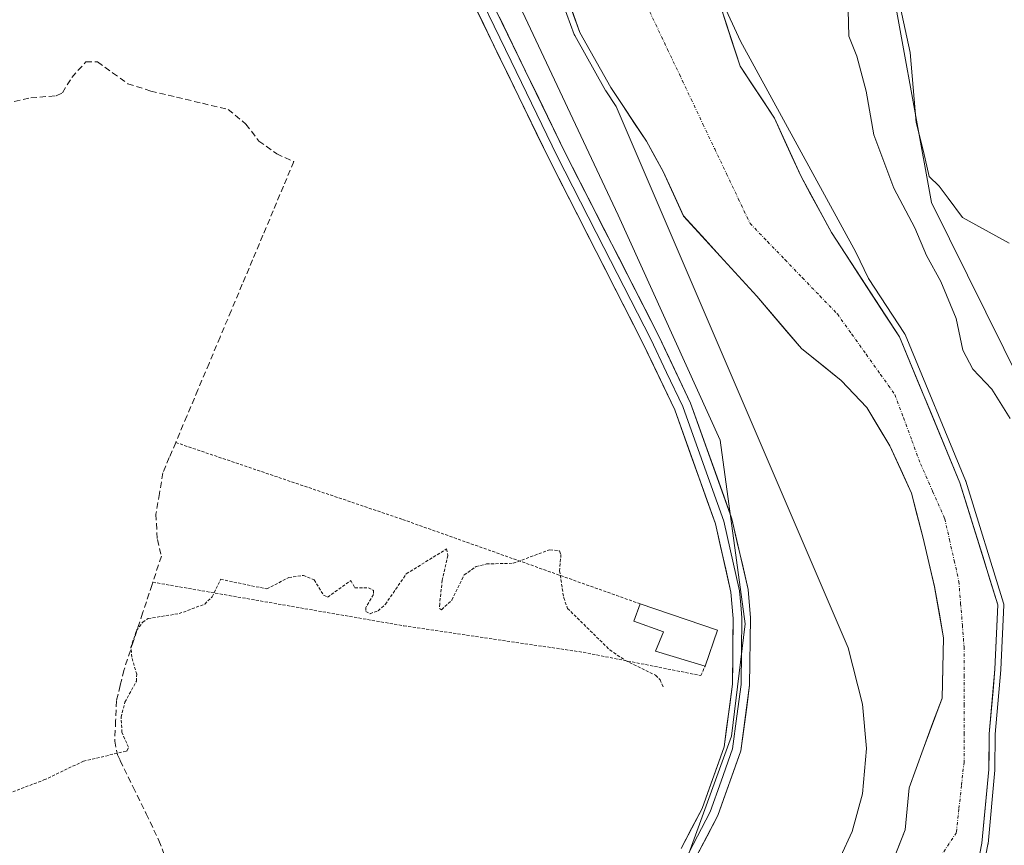
# Model space of a CAD drawing. Units: metres. Extents: x 583877 to 587330, y 4703491 to 4705846.
# Drawn here: x 584035 to 584198, y 4704692 to 4704828 of the extents above; entities that cross this region are included whole.
import ezdxf

# ---------------------------------------------------------------- set-up
doc = ezdxf.new("R2010")
doc.units = ezdxf.units.M
doc.header["$MEASUREMENT"] = 0
for name, pattern in [('TRAZO_Y_PUNTO', [1, 0.5, -0.25, 0, -0.25]), ('TRAZOS', [0.75, 0.5, -0.25]), ('TRAZOSX2', [1.5, 1, -0.5])]:
    doc.linetypes.add(name, pattern=pattern)
for name, color, linetype, lineweight in [('Alambrada', 19, 'TRAZOS', 0), ('Arbolado forestal CxS', 92, 'Continuous', 0), ('Corriente artificial lineal', 5, 'TRAZOSX2', 13), ('Corriente natural Cxs', 5, 'Continuous', 13), ('Corriente natural eje', 5, 'TRAZO_Y_PUNTO', 0), ('Corriente natural superficial', 5, 'Continuous', 13), ('Cultivos herbáceos CxS', 92, 'Continuous', 0), ('Curva de nivel auxiliar', 36, 'TRAZOS', 0), ('Curva de nivel normal', 36, 'Continuous', 0), ('Edificación', 1, 'Continuous', 13), ('Edificación Cxs', 1, 'Continuous', 13), ('Layer 0', 7, 'Continuous', 0), ('Suelo desnudo CxS', 43, 'Continuous', 0)]:
    doc.layers.add(name, color=color, linetype=linetype, lineweight=lineweight)

# ---------------------------------------------------------------- blocks, each defined once
blk = doc.blocks.new('*U160')
at = {"layer": 'Suelo desnudo CxS', "color": 43, "linetype": 'Continuous', "lineweight": 0}
for points in [[(584176.3502, 4704681.4256, 334.6701), (584181.4738, 4704694.4296, 334.232), (584182.1088, 4704701.4146, 334.2161), (584184.4372, 4704707.7647, 334.2761), (584187.6122, 4704716.2313, 334.7453), (584187.8238, 4704726.1797, 334.4263), (584186.3422, 4704734.6464, 334.2294), (584184.4372, 4704742.6897, 334.3712), (584182.5322, 4704750.0981, 334.9706), (584178.9338, 4704757.9298, 334.5114), (584175.1238, 4704764.2798, 334.4054), (584170.8905, 4704768.7248, 334.4025), (584164.3288, 4704774.0165, 334.4313), (584156.9204, 4704782.6948, 334.4864), (584144.7901, 4704795.9251, 334.8425), (584141.4601, 4704803.2801, 334.8746), (584138.6701, 4704808.2701, 334.9747), (584132.8001, 4704817.1801, 334.9288), (584127.6901, 4704826.2501, 335.0259), (584122.2001, 4704841.2601, 335.8683)], [(584150.9101, 4704830.6701, 336.1492), (584154.1801, 4704820.7001, 335.385), (584159.8501, 4704812.1001, 335.4892), (584164.2001, 4704802.5801, 335.7016), (584169.2801, 4704793.1901, 335.0298), (584180.5401, 4704775.9401, 335.6309), (584190.5301, 4704751.8001, 335.4685), (584196.8101, 4704731.6301, 336.3351), (584196.3201, 4704721.0001, 336.4082), (584195.3801, 4704710.3201, 336.303), (584195.3101, 4704704.4101, 336.4891), (584194.1801, 4704692.2401, 336.5663), (584192.1601, 4704681.9901, 337.5534)]]:
    blk.add_polyline3d(points, dxfattribs=at)
blk = doc.blocks.new('*U161')
at = {"layer": 'Arbolado forestal CxS', "color": 92, "linetype": 'Continuous', "lineweight": 0}
for points in [[(584192.1601, 4704681.9901, 337.5534), (584194.1801, 4704692.2401, 336.5663), (584195.3101, 4704704.4101, 336.4891), (584195.3801, 4704710.3201, 336.303), (584196.3201, 4704721.0001, 336.4082), (584196.8101, 4704731.6301, 336.3351), (584190.5301, 4704751.8001, 335.4685), (584180.5401, 4704775.9401, 335.6309), (584169.2801, 4704793.1901, 335.0298), (584164.2001, 4704802.5801, 335.7016), (584159.8501, 4704812.1001, 335.4892), (584154.1801, 4704820.7001, 335.385), (584150.9101, 4704830.6701, 336.1492)], [(584101.0183, 4704976.5835, 341.4224), (584113.3701, 4704944.4679, 339.5579), (584133.1945, 4704889.4095, 340.1778), (584163.4285, 4704845.3965, 340.8296), (584178.0735, 4704840.8887, 345.5137), (584185.8135, 4704798.1645, 344.0197), (584200.7757, 4704767.9991, 342.9645), (584207.3415, 4704748.8563, 341.4729), (584212.9939, 4704718.0469, 343.9907), (584219.9815, 4704717.5453, 344.916), (584218.1093, 4704683.6771, 344.7978)]]:
    blk.add_polyline3d(points, dxfattribs=at)
blk = doc.blocks.new('*U162')
at = {"layer": 'Arbolado forestal CxS', "color": 92, "linetype": 'Continuous', "lineweight": 0}
for points in [[(584143.6871, 4704685.0825, 337.9715), (584152.7485, 4704709.9405, 338.2173), (584154.9963, 4704728.4915, 338.2981), (584150.8633, 4704758.8471, 337.4644), (584134.0139, 4704796.0731, 337.2145), (584083.4641, 4704903.5371, 337.3798), (584072.8329, 4704921.5711, 338.3944), (584066.4009, 4704923.7217, 338.5038), (584060.2159, 4704931.4223, 338.4953), (584053.9289, 4704939.2451, 338.5879), (583993.4017, 4704983.5433, 338.7459)], [(584122.2001, 4704841.2601, 335.8683), (584127.6901, 4704826.2501, 335.0259), (584132.8001, 4704817.1801, 334.9288), (584138.6701, 4704808.2701, 334.9747), (584141.4601, 4704803.2801, 334.8746), (584144.7901, 4704795.9251, 334.8425), (584156.9204, 4704782.6948, 334.4864), (584164.3288, 4704774.0165, 334.4313), (584170.8905, 4704768.7248, 334.4025), (584175.1238, 4704764.2798, 334.4054), (584178.9338, 4704757.9298, 334.5114), (584182.5322, 4704750.0981, 334.9706), (584184.4372, 4704742.6897, 334.3712), (584186.3422, 4704734.6464, 334.2294), (584187.8238, 4704726.1797, 334.4263), (584187.6122, 4704716.2313, 334.7453), (584184.4372, 4704707.7647, 334.2761), (584182.1088, 4704701.4146, 334.2161), (584181.4738, 4704694.4296, 334.232), (584176.3502, 4704681.4256, 334.6701)]]:
    blk.add_polyline3d(points, dxfattribs=at)
blk = doc.blocks.new('*U165')
at = {"layer": 'Cultivos herbáceos CxS', "color": 92, "linetype": 'Continuous', "lineweight": 0}
blk.add_polyline3d([(583969.79, 4704475.96, 336.76), (583914.21, 4704506.27, 336.72), (583892.94, 4704512.96, 336.74), (583886.18, 4705075.44, 336.84), (583892.15, 4705067.19, 337.04), (583901.27, 4705053.85, 338.51), (583979.8, 4704990.79, 338.51), (583993.4, 4704983.54, 338.75), (584053.93, 4704939.25, 338.59), (584060.22, 4704931.42, 338.5), (584066.4, 4704923.72, 338.5), (584072.83, 4704921.57, 338.39), (584083.46, 4704903.54, 337.38), (584134.01, 4704796.07, 337.21), (584150.86, 4704758.85, 337.46), (584155, 4704728.49, 338.3), (584152.75, 4704709.94, 338.22), (584143.69, 4704685.08, 337.97), (584108.92, 4704646.42, 337.96), (584081.2, 4704617.65, 338.09), (584053.12, 4704588.16, 337.84), (584025.73, 4704538.99, 335.76), (583969.79, 4704475.96, 336.76)], close=True, dxfattribs=at)
blk = doc.blocks.new('*U169')
at = {"layer": 'Suelo desnudo CxS', "color": 43, "linetype": 'Continuous', "lineweight": 0}
blk.add_polyline3d([(584150.9101, 4704830.6701, 336.1492), (584154.1801, 4704820.7001, 335.385), (584159.8501, 4704812.1001, 335.4892), (584164.2001, 4704802.5801, 335.7016), (584169.2801, 4704793.1901, 335.0298), (584180.5401, 4704775.9401, 335.6309), (584190.5301, 4704751.8001, 335.4685), (584196.8101, 4704731.6301, 336.3351), (584196.3201, 4704721.0001, 336.4082), (584195.3801, 4704710.3201, 336.303), (584195.3101, 4704704.4101, 336.4891), (584194.1801, 4704692.2401, 336.5663), (584192.1601, 4704681.9901, 337.5534)], dxfattribs=at)
blk = doc.blocks.new('*U171')
at = {"layer": 'Suelo desnudo CxS', "color": 43, "linetype": 'Continuous', "lineweight": 0}
blk.add_polyline3d([(584122.2001, 4704841.2601, 335.8683), (584127.6901, 4704826.2501, 335.0259), (584132.8001, 4704817.1801, 334.9288), (584138.6701, 4704808.2701, 334.9747), (584141.4601, 4704803.2801, 334.8746), (584144.7901, 4704795.9251, 334.8425), (584156.9204, 4704782.6948, 334.4864), (584164.3288, 4704774.0165, 334.4313), (584170.8905, 4704768.7248, 334.4025), (584175.1238, 4704764.2798, 334.4054), (584178.9338, 4704757.9298, 334.5114), (584182.5322, 4704750.0981, 334.9706), (584184.4372, 4704742.6897, 334.3712), (584186.3422, 4704734.6464, 334.2294), (584187.8238, 4704726.1797, 334.4263), (584187.6122, 4704716.2313, 334.7453), (584184.4372, 4704707.7647, 334.2761), (584182.1088, 4704701.4146, 334.2161), (584181.4738, 4704694.4296, 334.232), (584176.3502, 4704681.4256, 334.6701)], dxfattribs=at)
blk = doc.blocks.new('*U172')
at = {"layer": 'Arbolado forestal CxS', "color": 92, "linetype": 'Continuous', "lineweight": 0}
blk.add_polyline3d([(583886.18, 4705075.44, 336.84), (583892.15, 4705067.19, 337.04), (583901.27, 4705053.85, 338.51), (583979.8, 4704990.79, 338.51), (583993.4, 4704983.54, 338.75), (584053.93, 4704939.25, 338.59), (584060.22, 4704931.42, 338.5), (584066.4, 4704923.72, 338.5), (584072.83, 4704921.57, 338.39), (584083.46, 4704903.54, 337.38), (584134.01, 4704796.07, 337.21), (584150.86, 4704758.85, 337.46), (584155, 4704728.49, 338.3), (584152.75, 4704709.94, 338.22), (584143.69, 4704685.08, 337.97), (584108.92, 4704646.42, 337.96), (584081.2, 4704617.65, 338.09), (584053.12, 4704588.16, 337.84), (584025.73, 4704538.99, 335.76), (583969.79, 4704475.96, 336.76)], dxfattribs=at)
blk = doc.blocks.new('*U176')
at = {"layer": 'Arbolado forestal CxS', "color": 92, "linetype": 'Continuous', "lineweight": 0}
blk.add_polyline3d([(584150.9101, 4704830.6701, 336.1492), (584154.1801, 4704820.7001, 335.385), (584159.8501, 4704812.1001, 335.4892), (584164.2001, 4704802.5801, 335.7016), (584169.2801, 4704793.1901, 335.0298), (584180.5401, 4704775.9401, 335.6309), (584190.5301, 4704751.8001, 335.4685), (584196.8101, 4704731.6301, 336.3351), (584196.3201, 4704721.0001, 336.4082), (584195.3801, 4704710.3201, 336.303), (584195.3101, 4704704.4101, 336.4891), (584194.1801, 4704692.2401, 336.5663), (584192.1601, 4704681.9901, 337.5534)], dxfattribs=at)
blk = doc.blocks.new('*U178')
at = {"layer": 'Arbolado forestal CxS', "color": 92, "linetype": 'Continuous', "lineweight": 0}
blk.add_polyline3d([(584122.2001, 4704841.2601, 335.8683), (584127.6901, 4704826.2501, 335.0259), (584132.8001, 4704817.1801, 334.9288), (584138.6701, 4704808.2701, 334.9747), (584141.4601, 4704803.2801, 334.8746), (584144.7901, 4704795.9251, 334.8425), (584156.9204, 4704782.6948, 334.4864), (584164.3288, 4704774.0165, 334.4313), (584170.8905, 4704768.7248, 334.4025), (584175.1238, 4704764.2798, 334.4054), (584178.9338, 4704757.9298, 334.5114), (584182.5322, 4704750.0981, 334.9706), (584184.4372, 4704742.6897, 334.3712), (584186.3422, 4704734.6464, 334.2294), (584187.8238, 4704726.1797, 334.4263), (584187.6122, 4704716.2313, 334.7453), (584184.4372, 4704707.7647, 334.2761), (584182.1088, 4704701.4146, 334.2161), (584181.4738, 4704694.4296, 334.232), (584176.3502, 4704681.4256, 334.6701)], dxfattribs=at)
blk = doc.blocks.new('*U179')
at = {"layer": 'Cultivos herbáceos CxS', "color": 92, "linetype": 'Continuous', "lineweight": 0}
blk.add_polyline3d([(583886.18, 4705075.44, 336.84), (583892.15, 4705067.19, 337.04), (583901.27, 4705053.85, 338.51), (583979.8, 4704990.79, 338.51), (583993.4, 4704983.54, 338.75), (584053.93, 4704939.25, 338.59), (584060.22, 4704931.42, 338.5), (584066.4, 4704923.72, 338.5), (584072.83, 4704921.57, 338.39), (584083.46, 4704903.54, 337.38), (584134.01, 4704796.07, 337.21), (584150.86, 4704758.85, 337.46), (584155, 4704728.49, 338.3), (584152.75, 4704709.94, 338.22), (584143.69, 4704685.08, 337.97), (584108.92, 4704646.42, 337.96), (584081.2, 4704617.65, 338.09), (584053.12, 4704588.16, 337.84), (584025.73, 4704538.99, 335.76), (583969.79, 4704475.96, 336.76)], dxfattribs=at)
blk = doc.blocks.new('*U180')
at = {"layer": 'Corriente natural Cxs', "color": 5, "linetype": 'Continuous', "lineweight": 13}
for points in [[(584179.77, 4704690.09, 334.48), (584181.47, 4704694.43, 334.35), (584181.79, 4704697.92, 334.23), (584182.11, 4704701.41, 334.21), (584183.27, 4704704.59, 334.22), (584184.44, 4704707.76, 334.23), (584186.02, 4704712, 334.24), (584187.61, 4704716.23, 334.4), (584187.72, 4704721.21, 334.36), (584187.82, 4704726.18, 334.26), (584187.08, 4704730.41, 334.24), (584186.34, 4704734.65, 334.26), (584185.39, 4704738.67, 334.27), (584184.44, 4704742.69, 334.55), (584183.48, 4704746.39, 334.6), (584182.53, 4704750.1, 334.56), (584180.73, 4704754.01, 334.45), (584178.93, 4704757.93, 334.46), (584177.03, 4704761.1, 334.39), (584175.12, 4704764.28, 334.41), (584173.01, 4704766.5, 334.4), (584170.89, 4704768.72, 334.4), (584167.61, 4704771.37, 334.41), (584164.33, 4704774.02, 334.43), (584161.86, 4704776.91, 334.49), (584159.39, 4704779.8, 334.51), (584156.92, 4704782.69, 334.51), (584153.89, 4704786, 334.61), (584150.86, 4704789.31, 334.68), (584147.82, 4704792.62, 334.82), (584144.79, 4704795.93, 335.06), (584143.13, 4704799.6, 335.06), (584141.46, 4704803.28, 335), (584140.07, 4704805.78, 335.04), (584138.67, 4704808.27, 334.98), (584136.71, 4704811.24, 334.88), (584134.76, 4704814.21, 335.18), (584132.8, 4704817.18, 335.42), (584131.1, 4704820.2, 335.37), (584129.39, 4704823.23, 335.32), (584127.69, 4704826.25, 335.3), (584126.32, 4704830, 335.2)], [(584150.91, 4704830.67, 335.37), (584152, 4704827.35, 335.36), (584153.09, 4704824.02, 335.22), (584154.18, 4704820.7, 335.25), (584156.07, 4704817.83, 335.37), (584157.96, 4704814.97, 335.23), (584159.85, 4704812.1, 335.27), (584161.3, 4704808.93, 335.37), (584162.75, 4704805.75, 335.56), (584164.2, 4704802.58, 335.69), (584165.89, 4704799.45, 335.46), (584167.59, 4704796.32, 335.3), (584169.28, 4704793.19, 335.13), (584171.53, 4704789.74, 334.82), (584173.78, 4704786.29, 334.86), (584176.04, 4704782.84, 334.74), (584178.29, 4704779.39, 335.02), (584180.54, 4704775.94, 334.95), (584182.21, 4704771.92, 335.05), (584183.87, 4704767.89, 335.25), (584185.54, 4704763.87, 335.3), (584187.2, 4704759.85, 334.97), (584188.87, 4704755.82, 335.1), (584190.53, 4704751.8, 335.28), (584191.79, 4704747.77, 335.14), (584193.04, 4704743.73, 334.93), (584194.3, 4704739.7, 334.83), (584195.55, 4704735.66, 334.75), (584196.81, 4704731.63, 334.86), (584196.65, 4704728.09, 334.75), (584196.48, 4704724.54, 334.55), (584196.32, 4704721, 335.05), (584196.01, 4704717.44, 335.59), (584195.69, 4704713.88, 335.67), (584195.38, 4704710.32, 335.37), (584195.35, 4704707.37, 335.28), (584195.31, 4704704.41, 335.45), (584194.93, 4704700.35, 335.36), (584194.56, 4704696.3, 335.48), (584194.18, 4704692.24, 335.65), (584193.51, 4704688.82, 335.48)]]:
    blk.add_polyline3d(points, dxfattribs=at)
blk = doc.blocks.new('*U184')
at = {"layer": 'Curva de nivel normal', "color": 36, "linetype": 'Continuous', "lineweight": 0}
for points in [[(584193.1412, 4704681.7967, 0), (584195.1612, 4704692.0467, 0), (584195.164, 4704692.0615, 0), (584195.1758, 4704692.1476, 0), (584196.3059, 4704704.3191, 0), (584196.31, 4704704.3983, 0), (584196.3796, 4704710.2703, 0), (584197.3162, 4704720.9124, 0), (584197.319, 4704720.9541, 0), (584197.809, 4704731.5841, 0), (584197.8019, 4704731.7576, 0), (584197.7649, 4704731.9274, 0), (584191.4849, 4704752.0974, 0), (584191.4663, 4704752.1515, 0), (584191.4541, 4704752.1825, 0), (584181.4641, 4704776.3225, 0), (584181.4246, 4704776.4066, 0), (584181.3775, 4704776.4867, 0), (584175.4202, 4704785.6131, 335), (584173.33, 4704789.96, 335), (584154.23, 4704824.84, 335), (584141.14, 4704853.25, 335)], [(584035.4, 4704967.82, 335), (584052.93, 4704954.26, 335), (584065.12, 4704943.27, 335), (584078.73, 4704927.9, 335), (584088.86, 4704912.92, 335), (584098.57, 4704894.78, 335), (584110.74, 4704867.54, 335), (584114.9163, 4704857.8, 335), (584119.1065, 4704845.859, 0), (584119.1139, 4704845.8387, 0), (584119.1335, 4704845.7904, 0), (584121.2714, 4704840.8881, 0), (584126.7509, 4704825.9066, 0), (584126.8189, 4704825.7592, 0), (584131.9289, 4704816.6892, 0), (584131.9417, 4704816.6672, 0), (584131.965, 4704816.6299, 0), (584133.6956, 4704814.0032, 335), (584172.06, 4704724.53, 335), (584174.4, 4704715.21, 335), (584175.08, 4704707.87, 335), (584174.43, 4704700.41, 335), (584172.72, 4704694.17, 335), (584168.84, 4704685.82, 335)]]:
    blk.add_polyline3d(points, dxfattribs=at)

msp = doc.modelspace()

# ---------------------------------------------------------------- linework, layer by layer
at = {"layer": 'Alambrada', "color": 19, "linetype": 'TRAZOS', "lineweight": 0}
for points in [[(584060.82, 4704758.48, 337.77), (584098.34, 4704745.76, 337.45), (584137.64, 4704731.81, 337.48)], [(584057.03, 4704735.39, 337.79), (584069.64, 4704733.19, 337.48), (584098.55, 4704728.17, 337.37), (584128.24, 4704723.8, 337.36), (584147.69, 4704719.95, 337.68), (584148.37, 4704721.49, 337.73)]]:
    msp.add_polyline3d(points, dxfattribs=at)
at = {"layer": 'Arbolado forestal CxS', "color": 92, "linetype": 'Continuous', "lineweight": 0}
msp.add_polyline3d([(583884.67, 4705201.46, 338.14), (583887.23, 4705191.51, 338.1), (583888.2, 4705130.27, 338.31), (583894.88, 4705111.97, 338.33), (583906.56, 4705097.56, 338.09), (583927.87, 4705078.25, 338.01), (583996.06, 4705029.27, 337.98), (584040.94, 4705005.3, 337.23), (584077.15, 4704999.06, 342.3), (584101.02, 4704976.58, 341.42), (584113.37, 4704944.47, 339.56), (584133.19, 4704889.41, 340.18), (584163.43, 4704845.4, 340.83), (584178.07, 4704840.89, 345.51), (584185.81, 4704798.16, 344.02), (584200.78, 4704768, 342.96), (584207.34, 4704748.86, 341.47), (584212.99, 4704718.05, 343.99), (584219.98, 4704717.55, 344.92)], dxfattribs=at)
at = {"layer": 'Corriente artificial lineal', "color": 5, "linetype": 'TRAZOSX2', "lineweight": 13}
msp.add_polyline3d([(584034.1, 4704814.88, 337.76), (584036.87, 4704815.46, 337.75), (584041.07, 4704815.79, 337.77), (584042.08, 4704816.31, 337.78), (584043.65, 4704818.85, 337.88), (584045.97, 4704821.41, 337.84), (584047.89, 4704821.39, 337.82), (584050.39, 4704819.6, 337.83), (584052.89, 4704817.8, 337.76), (584056.68, 4704816.58, 337.69), (584060.95, 4704815.57, 337.79), (584065.23, 4704814.56, 337.84), (584069.5, 4704813.55, 337.72), (584072.44, 4704811.12, 337.69), (584074.56, 4704808.32, 337.85), (584077.53, 4704806.19, 337.81), (584080.36, 4704804.91, 337.65), (584078.65, 4704800.85, 337.72), (584076.95, 4704796.8, 337.77), (584075.24, 4704792.74, 337.74), (584073.54, 4704788.69, 337.7), (584071.83, 4704784.63, 337.67), (584070, 4704780.27, 337.66), (584068.16, 4704775.92, 337.71), (584066.33, 4704771.56, 337.74), (584064.49, 4704767.2, 337.63), (584062.66, 4704762.85, 337.7), (584060.82, 4704758.49, 337.77), (584059.76, 4704755.98, 337.72), (584058.7, 4704753.46, 337.71), (584058.12, 4704750.04, 337.69), (584057.54, 4704746.62, 337.69), (584057.79, 4704742.43, 337.72), (584058.45, 4704739.7, 337.82), (584056.9, 4704734.98, 337.77), (584055.35, 4704730.26, 337.49), (584053.79, 4704725.53, 337.49), (584052.24, 4704720.81, 337.64), (584051.63, 4704718.31, 337.75), (584051.02, 4704715.8, 337.59), (584050.88, 4704712.45, 337.49), (584050.73, 4704709.1, 337.62), (584051.19, 4704706.86, 337.53), (584051.65, 4704705.9, 337.46), (584053.78, 4704701.5, 337.36), (584055.92, 4704697.11, 337.35), (584058.05, 4704692.71, 337.34), (584059.31, 4704689.3, 337.32)], dxfattribs=at)
at = {"layer": 'Corriente natural eje', "color": 5, "linetype": 'TRAZO_Y_PUNTO', "lineweight": 0}
msp.add_polyline3d([(584138.28, 4704831.68, 335.02), (584140.23, 4704827.57, 334.91), (584142.18, 4704823.46, 334.83), (584144.13, 4704819.35, 334.78), (584146.08, 4704815.24, 334.78), (584148.02, 4704811.13, 334.79), (584149.97, 4704807.02, 334.76), (584151.92, 4704802.91, 334.72), (584153.87, 4704798.8, 334.73), (584155.82, 4704794.69, 334.7), (584158.71, 4704791.7, 334.74), (584161.59, 4704788.71, 334.68), (584164.48, 4704785.71, 334.59), (584167.37, 4704782.72, 334.52), (584170.26, 4704779.73, 334.47), (584172.64, 4704776.4, 334.51), (584175.02, 4704773.06, 334.48), (584177.4, 4704769.73, 334.47), (584179.78, 4704766.4, 334.49), (584181.19, 4704762.59, 334.51), (584182.6, 4704758.78, 334.62), (584184.01, 4704754.97, 334.61), (584186.02, 4704750.42, 334.76), (584188.04, 4704745.86, 334.83), (584188.81, 4704742.41, 334.67), (584189.59, 4704738.95, 334.48), (584190.36, 4704735.49, 334.48), (584190.65, 4704731.89, 334.41), (584190.93, 4704728.3, 334.26), (584191.21, 4704724.7, 334.43), (584191.21, 4704719.94, 334.76), (584191.21, 4704715.17, 334.86), (584191.21, 4704710.41, 334.75), (584191.21, 4704705.65, 334.67), (584190.79, 4704701.77, 334.68), (584190.36, 4704697.89, 334.71), (584189.94, 4704694.01, 334.5), (584187.65, 4704690.52, 334.31)], dxfattribs=at)
at = {"layer": 'Corriente natural superficial', "color": 5, "linetype": 'Continuous', "lineweight": 13}
for points in [[(584150.91, 4704830.67, 335.37), (584152, 4704827.35, 335.36), (584153.09, 4704824.02, 335.22), (584154.18, 4704820.7, 335.25), (584156.07, 4704817.83, 335.37), (584157.96, 4704814.97, 335.23), (584159.85, 4704812.1, 335.27), (584161.3, 4704808.93, 335.37), (584162.75, 4704805.75, 335.56), (584164.2, 4704802.58, 335.69), (584165.89, 4704799.45, 335.46), (584167.59, 4704796.32, 335.3), (584169.28, 4704793.19, 335.13), (584171.53, 4704789.74, 334.82), (584173.78, 4704786.29, 334.86), (584176.04, 4704782.84, 334.74), (584178.29, 4704779.39, 335.02), (584180.54, 4704775.94, 334.95), (584182.21, 4704771.92, 335.05), (584183.87, 4704767.89, 335.25), (584185.54, 4704763.87, 335.3), (584187.2, 4704759.85, 334.97), (584188.87, 4704755.82, 335.1), (584190.53, 4704751.8, 335.28), (584191.79, 4704747.77, 335.14), (584193.04, 4704743.73, 334.93), (584194.3, 4704739.7, 334.82), (584195.55, 4704735.66, 334.75), (584196.81, 4704731.63, 334.86), (584196.65, 4704728.09, 334.75), (584196.48, 4704724.54, 334.55), (584196.32, 4704721, 335.05), (584196.01, 4704717.44, 335.59), (584195.69, 4704713.88, 335.67), (584195.38, 4704710.32, 335.37), (584195.35, 4704707.37, 335.28), (584195.31, 4704704.41, 335.45), (584194.93, 4704700.35, 335.36), (584194.56, 4704696.3, 335.48), (584194.18, 4704692.24, 335.65), (584193.51, 4704688.82, 335.48)], [(584179.77, 4704690.09, 334.48), (584181.47, 4704694.43, 334.35), (584181.79, 4704697.92, 334.23), (584182.11, 4704701.41, 334.21), (584183.27, 4704704.59, 334.22), (584184.44, 4704707.76, 334.23), (584186.02, 4704712, 334.24), (584187.61, 4704716.23, 334.4), (584187.72, 4704721.21, 334.36), (584187.82, 4704726.18, 334.26), (584187.08, 4704730.41, 334.24), (584186.34, 4704734.65, 334.26), (584185.39, 4704738.67, 334.27), (584184.44, 4704742.69, 334.55), (584183.48, 4704746.39, 334.6), (584182.53, 4704750.1, 334.56), (584180.73, 4704754.01, 334.45), (584178.93, 4704757.93, 334.46), (584177.03, 4704761.1, 334.39), (584175.12, 4704764.28, 334.41), (584173.01, 4704766.5, 334.4), (584170.89, 4704768.72, 334.4), (584167.61, 4704771.37, 334.41), (584164.33, 4704774.02, 334.43), (584161.86, 4704776.91, 334.49), (584159.39, 4704779.8, 334.51), (584156.92, 4704782.69, 334.51), (584153.89, 4704786, 334.61), (584150.86, 4704789.31, 334.68), (584147.82, 4704792.62, 334.82), (584144.79, 4704795.93, 335.07), (584143.13, 4704799.6, 335.06), (584141.46, 4704803.28, 335), (584140.07, 4704805.78, 335.04), (584138.67, 4704808.27, 334.98), (584136.71, 4704811.24, 334.88), (584134.76, 4704814.21, 335.18), (584132.8, 4704817.18, 335.42), (584131.1, 4704820.2, 335.37), (584129.39, 4704823.23, 335.32), (584127.69, 4704826.25, 335.3), (584126.32, 4704830, 335.2)]]:
    msp.add_polyline3d(points, dxfattribs=at)
at = {"layer": 'Cultivos herbáceos CxS', "color": 92, "linetype": 'Continuous', "lineweight": 0}
for points in [[(583884.67, 4705201.46, 338.14), (583887.23, 4705191.51, 338.1), (583888.2, 4705130.27, 338.31), (583894.88, 4705111.97, 338.33), (583906.56, 4705097.56, 338.09), (583927.87, 4705078.25, 338.01), (583996.06, 4705029.27, 337.98), (584040.94, 4705005.3, 337.23), (584077.15, 4704999.06, 342.3), (584101.02, 4704976.58, 341.42), (584113.37, 4704944.47, 339.56), (584133.19, 4704889.41, 340.18), (584163.43, 4704845.4, 340.83), (584178.07, 4704840.89, 345.51), (584185.81, 4704798.16, 344.02), (584200.78, 4704768, 342.96), (584207.34, 4704748.86, 341.47), (584212.99, 4704718.05, 343.99), (584219.98, 4704717.55, 344.92)], [(584201.56, 4704973.22, 345.21), (584205.06, 4704954.86, 345.61), (584213.35, 4704916.18, 347.6), (584221.07, 4704819.25, 346.55), (584220.93, 4704777.25, 344.42), (584221.3, 4704741.42, 344.26), (584219.98, 4704717.55, 344.92), (584219.98, 4704717.55, 344.92), (584212.99, 4704718.05, 343.99), (584207.34, 4704748.86, 341.47), (584200.78, 4704768, 342.96), (584185.81, 4704798.16, 344.02), (584178.07, 4704840.89, 345.51), (584163.43, 4704845.4, 340.83), (584133.19, 4704889.41, 340.18), (584113.37, 4704944.47, 339.56), (584101.02, 4704976.58, 341.42)]]:
    msp.add_polyline3d(points, dxfattribs=at)
at = {"layer": 'Curva de nivel auxiliar', "color": 36, "linetype": 'TRAZOS', "lineweight": 0}
msp.add_polyline3d([(584032.47, 4704700.2, 337.5), (584039.03, 4704702.69, 337.5), (584045.55, 4704705.8, 337.5), (584052.73, 4704707.47, 337.5), (584053.02, 4704708.09, 337.5), (584051.92, 4704710.56, 337.5), (584051.8, 4704713.08, 337.5), (584052.42, 4704715.57, 337.5), (584054.32, 4704719.01, 337.5), (584054.38, 4704720.16, 337.5), (584053.55, 4704722.99, 337.5), (584053.41, 4704724.6, 337.5), (584054.33, 4704727.4, 337.5), (584055.38, 4704728.79, 337.5), (584056.25, 4704729.38, 337.5), (584061.39, 4704730.19, 337.5), (584065.63, 4704731.76, 337.5), (584066.84, 4704732.98, 337.5), (584068.24, 4704735.87, 337.5), (584075.87, 4704734.28, 337.5), (584079.53, 4704736.15, 337.5), (584081.93, 4704736.52, 337.5), (584083.71, 4704735.78, 337.5), (584085.29, 4704733.24, 337.5), (584085.94, 4704732.92, 337.5), (584089.77, 4704735.64, 337.5), (584090.45, 4704734.47, 337.5), (584092.71, 4704734.46, 337.5), (584093.56, 4704733.99, 337.5), (584093.52, 4704733.33, 337.5), (584092.25, 4704731.22, 337.5), (584092.28, 4704730.52, 337.5), (584092.96, 4704730.18, 337.5), (584094.28, 4704730.67, 337.5), (584095.5, 4704731.73, 337.5), (584098.96, 4704736.77, 337.5), (584105.62, 4704740.88, 337.5), (584105.85, 4704739.8, 337.5), (584104.9, 4704735.71, 337.5), (584104.48, 4704731.81, 337.5), (584104.47, 4704731.04, 337.5), (584104.78, 4704730.84, 337.5), (584106.51, 4704732.44, 337.5), (584108.55, 4704736.58, 337.5), (584110.5, 4704737.98, 337.5), (584112.22, 4704738.4, 337.5), (584116.65, 4704738.52, 337.5), (584122.71, 4704740.76, 337.5), (584124.31, 4704740.57, 337.5), (584124.54, 4704739.97, 337.5), (584124.31, 4704737.29, 337.5), (584124.99, 4704732.81, 337.5), (584125.63, 4704731.05, 337.5), (584132.62, 4704724.19, 337.5), (584135.22, 4704722.43, 337.5), (584140.2, 4704719.99, 337.5), (584140.93, 4704719.25, 337.5), (584141.54, 4704717.91, 337.5)], dxfattribs=at)
at = {"layer": 'Curva de nivel normal', "color": 36, "linetype": 'Continuous', "lineweight": 0}
for points in [[(584198.99, 4704901.96, 345), (584194.34, 4704895.03, 345), (584185.59, 4704885.5, 345), (584178.06, 4704875.38, 345), (584174.9, 4704866.89, 345), (584174.81, 4704858.02, 345), (584176.66, 4704846.15, 345), (584179.66, 4704835.2, 345), (584182.3, 4704822.98, 345), (584183.3, 4704811.39, 345), (584184.52, 4704806.6, 345), (584185.44, 4704802.44, 345), (584187.1, 4704800.84, 345), (584188.57, 4704798.9, 345), (584190.95, 4704795.7, 345), (584198.69, 4704791.44, 345)], [(584198.82, 4704762.43, 340), (584195.8, 4704767.3, 340), (584192.67, 4704770.61, 340), (584190.99, 4704773.74, 340), (584189.91, 4704779, 340), (584187.36, 4704785.11, 340), (584185.01, 4704789.38, 340), (584183.05, 4704793.95, 340), (584179.6, 4704800.55, 340), (584176.28, 4704809.33, 340), (584175.04, 4704816.55, 340), (584173.49, 4704822.37, 340), (584172.17, 4704825.66, 340), (584172.06, 4704829.97, 340)]]:
    msp.add_polyline3d(points, dxfattribs=at)
at = {"layer": 'Edificación', "color": 1, "linetype": 'Continuous', "lineweight": 13}
msp.add_polyline3d([(584150.46, 4704727.46, 337.85), (584148.37, 4704721.49, 337.73), (584140.19, 4704723.98, 337.57), (584141.48, 4704727.18, 337.51), (584136.57, 4704728.96, 337.52), (584137.64, 4704731.81, 337.48), (584150.46, 4704727.46, 337.85)], dxfattribs=at)
at = {"layer": 'Edificación Cxs', "color": 1, "linetype": 'Continuous', "lineweight": 13}
msp.add_polyline3d([(584150.46, 4704727.46, 337.85), (584148.37, 4704721.49, 337.73), (584140.19, 4704723.98, 337.57), (584141.48, 4704727.18, 337.51), (584136.57, 4704728.96, 337.52), (584137.64, 4704731.81, 337.48), (584150.46, 4704727.46, 337.85)], close=True, dxfattribs=at)
at = {"layer": 'Layer 0', "linetype": 'Continuous', "lineweight": 0}
for points in [[(583977.49, 4704994.79), (584026.75, 4704961.96), (584046.06, 4704946.91), (584056.32, 4704938.04), (584062.51, 4704931.57), (584064.51, 4704929), (584073.58, 4704913.95), (584077.48, 4704906.55), (584085.92, 4704888.78), (584094.47, 4704870.77), (584101.01, 4704856.59), (584110.02, 4704837.75), (584125.19, 4704806.48), (584140.67, 4704776.19), (584145.99, 4704764.99), (584152.83, 4704745.85), (584155.48, 4704734.2), (584155.89, 4704729.52), (584155.75, 4704718.35), (584154.32, 4704707.49), (584150.51, 4704696.84), (584146.92, 4704689.97)], [(584144.43, 4704691.36), (584147.89, 4704697.98), (584151.54, 4704708.16), (584152.9, 4704718.55), (584153.04, 4704729.41), (584152.65, 4704733.76), (584150.08, 4704745.05), (584143.36, 4704763.9), (584138.11, 4704774.93), (584122.63, 4704805.2), (584107.45, 4704836.51), (584098.41, 4704855.41), (584092.22, 4704869.7), (584086.02, 4704882.76), (584075.25, 4704905.43), (584071.4, 4704912.73), (584062.44, 4704927.58), (584060.62, 4704929.94), (584054.6, 4704936.23), (584044.47, 4704944.98), (584034.63, 4704952.65)], [(584108.74, 4704837.13), (584116.32, 4704821.5), (584123.91, 4704805.84), (584131.65, 4704790.71), (584139.39, 4704775.56), (584142.02, 4704770.05), (584144.68, 4704764.45), (584148.04, 4704755.02), (584151.46, 4704745.45), (584154.07, 4704733.98), (584154.27, 4704731.64), (584154.47, 4704729.47), (584154.33, 4704718.45), (584153.65, 4704713.26), (584152.93, 4704707.83), (584151.03, 4704702.5), (584149.2, 4704697.41), (584145.68, 4704690.67)]]:
    msp.add_lwpolyline(points, dxfattribs=at)
for points in [[(584144.43, 4704691.36, 338.04), (584146.16, 4704694.67, 338.17), (584147.89, 4704697.98, 338.25), (584149.11, 4704701.37, 338.17), (584150.32, 4704704.77, 338.19), (584151.54, 4704708.16, 338.24), (584151.99, 4704711.62, 338.16), (584152.45, 4704715.09, 338.12), (584152.9, 4704718.55, 338.11), (584152.95, 4704722.17, 338.03), (584152.99, 4704725.79, 338.05), (584153.04, 4704729.41, 338.11), (584152.65, 4704733.76, 338.11), (584151.79, 4704737.52, 338.09), (584150.94, 4704741.29, 338.09), (584150.08, 4704745.05, 338.06), (584148.74, 4704748.82, 338.03), (584147.39, 4704752.59, 338.16), (584146.05, 4704756.36, 338.19), (584144.7, 4704760.13, 338.06), (584143.36, 4704763.9, 337.76), (584141.61, 4704767.58, 337.9), (584139.86, 4704771.25, 337.92), (584138.11, 4704774.93, 337.84), (584135.9, 4704779.25, 338.09), (584133.69, 4704783.58, 338.08), (584131.48, 4704787.9, 338.24), (584129.26, 4704792.23, 338.03), (584127.05, 4704796.55, 338.06), (584124.84, 4704800.88, 338.1), (584122.63, 4704805.2, 338.18), (584120.46, 4704809.67, 338.1), (584118.29, 4704814.15, 337.87), (584116.12, 4704818.62, 338.18), (584113.96, 4704823.09, 338.13), (584111.79, 4704827.56, 338.15), (584109.62, 4704832.04, 338.04)], [(584114.35, 4704828.82, 338.08), (584116.52, 4704824.35, 338.37), (584118.69, 4704819.88, 338.2), (584120.86, 4704815.41, 338.32), (584123.02, 4704810.95, 338.29), (584125.19, 4704806.48, 338.36), (584127.4, 4704802.15, 338.34), (584129.61, 4704797.83, 338.3), (584131.82, 4704793.5, 338.35), (584134.04, 4704789.17, 338.22), (584136.25, 4704784.84, 338.38), (584138.46, 4704780.52, 338.04), (584140.67, 4704776.19, 338.26), (584142.44, 4704772.46, 338.11), (584144.22, 4704768.72, 338.11), (584145.99, 4704764.99, 338.24), (584147.36, 4704761.16, 338.14), (584148.73, 4704757.33, 338.17), (584150.09, 4704753.51, 338.43), (584151.46, 4704749.68, 338.44), (584152.83, 4704745.85, 338.16), (584153.71, 4704741.97, 338.23), (584154.6, 4704738.08, 338.21), (584155.48, 4704734.2, 338.34), (584155.89, 4704729.52, 338.34), (584155.84, 4704725.8, 338.31), (584155.8, 4704722.07, 338.29), (584155.75, 4704718.35, 338.3), (584155.27, 4704714.73, 338.28), (584154.8, 4704711.11, 338.22), (584154.32, 4704707.49, 338.11), (584153.05, 4704703.94, 338.04), (584151.78, 4704700.39, 338.19), (584150.51, 4704696.84, 338.26), (584148.72, 4704693.41, 338.22), (584146.92, 4704689.97, 338.14)]]:
    msp.add_polyline3d(points, dxfattribs=at)

# ---------------------------------------------------------------- block references
at = {"layer": 'Arbolado forestal CxS', "color": 92, "linetype": 'Continuous', "lineweight": 0}
for name in ['*U162', '*U172', '*U178', '*U161', '*U176']:
    msp.add_blockref(name, (0, 0), dxfattribs=at)
at = {"layer": 'Corriente natural Cxs', "color": 5, "linetype": 'Continuous', "lineweight": 13}
msp.add_blockref('*U180', (0, 0), dxfattribs=at)
at = {"layer": 'Cultivos herbáceos CxS', "color": 92, "linetype": 'Continuous', "lineweight": 0}
for name in ['*U165', '*U179']:
    msp.add_blockref(name, (0, 0), dxfattribs=at)
at = {"layer": 'Curva de nivel normal', "color": 36, "linetype": 'Continuous', "lineweight": 0}
msp.add_blockref('*U184', (0, 0), dxfattribs=at)
at = {"layer": 'Suelo desnudo CxS', "color": 43, "linetype": 'Continuous', "lineweight": 0}
for name in ['*U160', '*U171', '*U169']:
    msp.add_blockref(name, (0, 0), dxfattribs=at)

doc.saveas('drawing.dxf')
